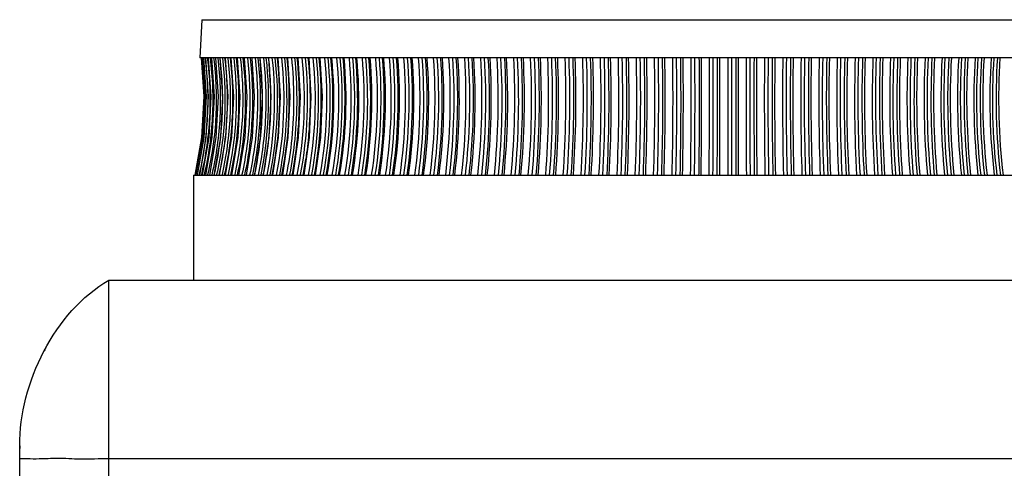
# Model space of a CAD drawing. Units: millimetres. Extents: x 0 to 841, y 0 to 594.
# Drawn here: x 442 to 481, y 346 to 364 of the extents above; entities that cross this region are included whole.
import ezdxf

# ---------------------------------------------------------------- set-up
doc = ezdxf.new("R2010")
doc.units = ezdxf.units.MM
doc.header["$LTSCALE"] = 46.255
doc.layers.add('00_COMPONENTS', color=7, linetype='CONTINUOUS')

msp = doc.modelspace()

# ---------------------------------------------------------------- linework, layer by layer
at = {"layer": '00_COMPONENTS', "color": 7, "linetype": 'Continuous'}
for p, q in [((449.5243, 363.9034), (449.4456, 362.4034)), ((449.5244, 363.9034), (490.9293, 363.9034)), ((491.0082, 362.4034), (449.4456, 362.4034)), ((449.7445, 362.4034), (449.7452, 362.3923)), ((449.7445, 362.4034), (449.7459, 362.3924)), ((451.8102, 362.3947), (451.9037, 360.8901)), ((451.9037, 360.8901), (451.8272, 359.2791)), ((449.5208, 359.2836), (449.2569, 357.8034)), ((449.5267, 359.2833), (449.2629, 357.8034)), ((449.5576, 359.2832), (449.2959, 357.8131)), ((449.6133, 359.2833), (449.3506, 357.8034)), ((449.6937, 359.2822), (449.4322, 357.8034)), ((449.799, 359.282), (449.5389, 357.8034)), ((449.9289, 359.2824), (449.6704, 357.8034)), ((450.0832, 359.2824), (449.8267, 357.8034)), ((450.2617, 359.2822), (450.0076, 357.8034)), ((450.4641, 359.2815), (450.2128, 357.8034)), ((450.6904, 359.2812), (450.442, 357.8034)), ((450.9402, 359.2809), (450.6951, 357.8034)), ((451.2132, 359.2806), (450.9717, 357.8034)), ((451.509, 359.2799), (451.2714, 357.8034)), ((451.8272, 359.2791), (451.594, 357.8034)), ((452.1677, 359.2783), (451.9389, 357.8034)), ((452.5299, 359.2784), (452.3058, 357.8034)), ((452.9132, 359.2777), (452.6942, 357.8034)), ((453.3175, 359.2779), (453.1037, 357.8034)), ((453.742, 359.2773), (453.5338, 357.8034)), ((449.2046, 357.8034), (449.2046, 353.6749)), ((449.2046, 357.8034), (491.2492, 357.8034)), ((449.4219, 357.8236), (449.4184, 357.8034)), ((449.423, 357.8233), (449.4184, 357.8034)), ((449.5107, 357.8309), (449.506, 357.8034)), ((449.5123, 357.8305), (449.506, 357.8034)), ((449.7587, 357.815), (449.7568, 357.8034)), ((449.7594, 357.8148), (449.7568, 357.8034)), ((449.9221, 357.8178), (449.9197, 357.8034)), ((449.9229, 357.8176), (449.9197, 357.8034)), ((450.1102, 357.8205), (450.1073, 357.8034)), ((450.1111, 357.8203), (450.1073, 357.8034)), ((450.3227, 357.8231), (450.3194, 357.8034)), ((450.3238, 357.8228), (450.3194, 357.8034)), ((450.5595, 357.8255), (450.5558, 357.8034)), ((450.5607, 357.8252), (450.5558, 357.8034)), ((450.8201, 357.8278), (450.8162, 357.8034)), ((450.8214, 357.8275), (450.8162, 357.8034)), ((451.1044, 357.8299), (451.1002, 357.8034)), ((451.1058, 357.8295), (451.1002, 357.8034)), ((451.5201, 357.8148), (451.5184, 357.8034)), ((451.5207, 357.8147), (451.5184, 357.8034)), ((451.8544, 357.8162), (451.8524, 357.8034)), ((451.855, 357.8161), (451.8524, 357.8034)), ((452.211, 357.8175), (452.2089, 357.8034)), ((452.2117, 357.8173), (452.2089, 357.8034)), ((452.5902, 357.8185), (452.5872, 357.8034)), ((452.5895, 357.8187), (452.5873, 357.8034)), ((452.9895, 357.8197), (452.9871, 357.8034)), ((452.9902, 357.8195), (452.9871, 357.8034)), ((453.4104, 357.8206), (453.408, 357.8034)), ((453.4112, 357.8203), (453.408, 357.8034)), ((453.8518, 357.8213), (453.8494, 357.8034)), ((453.8526, 357.821), (453.8494, 357.8034)), ((454.3131, 357.8219), (454.3107, 357.8034)), ((454.3139, 357.8216), (454.3107, 357.8034)), ((445.8769, 221.1749), (445.8769, 353.6749)), ((445.8769, 353.6749), (486.6437, 353.6749)), ((442.3769, 347.1748), (442.3767, 347.0689)), ((442.3769, 292.7091), (442.3769, 347.1749)), ((445.8769, 346.6749), (486.6437, 346.6749))]:
    msp.add_line(p, q, dxfattribs=at)
for points in [[(449.5004, 362.4034), (449.6066, 360.8911), (449.5208, 359.2836)], [(449.5064, 362.4034), (449.6125, 360.8908), (449.5267, 359.2833)], [(449.5379, 362.3939), (449.6433, 360.8908), (449.5576, 359.2832)], [(449.5931, 362.4034), (449.6988, 360.8909), (449.6133, 359.2833)], [(449.6737, 362.4034), (449.779, 360.8899), (449.6937, 359.2822)], [(449.7797, 362.3945), (449.8838, 360.8899), (449.799, 359.282)], [(449.9091, 362.4034), (450.0131, 360.8905), (449.9289, 359.2824)], [(450.0635, 362.4034), (450.1667, 360.8908), (450.0832, 359.2824)], [(450.2422, 362.4034), (450.3445, 360.8908), (450.2617, 359.2822)], [(450.4449, 362.4034), (450.5461, 360.8904), (450.4641, 359.2815)], [(450.6715, 362.4034), (450.7715, 360.8905), (450.6904, 359.2812)], [(450.9215, 362.4034), (451.0202, 360.8906), (450.9402, 359.2809)], [(451.1953, 362.3954), (451.2921, 360.8906), (451.2132, 359.2806)], [(451.4915, 362.395), (451.5867, 360.8904), (451.509, 359.2799)], [(452.151, 362.3944), (452.2427, 360.8898), (452.1677, 359.2783)], [(452.513, 362.4034), (452.6034, 360.8905), (452.5299, 359.2784)], [(452.8969, 362.4034), (452.9852, 360.8903), (452.9132, 359.2777)], [(453.3015, 362.4034), (453.3877, 360.8912), (453.3175, 359.2779)], [(453.7264, 362.4034), (453.8104, 360.8912), (453.742, 359.2773)], [(454.1712, 362.4034), (454.2528, 360.8917), (454.1863, 359.2771), (453.9839, 357.8034)], [(445.8769, 346.6749), (445.8777, 348.4866), (445.8796, 350.175), (445.88, 351.6248), (445.8794, 352.7373), (445.8791, 353.4365), (445.8769, 353.6749)]]:
    msp.add_lwpolyline(points, dxfattribs=at)
for centre, radius, start, end in [((437.4906, 360.7618), 14.6633, 348.41102, 6.42795), ((437.594, 360.7657), 14.7961, 348.45081, 6.35469), ((437.5539, 360.7619), 14.9506, 348.64117, 6.30353), ((437.6381, 360.7618), 14.9501, 348.58664, 6.30399), ((437.6521, 360.766), 15.1067, 348.69045, 6.2226), ((437.6084, 360.762), 15.2682, 348.88444, 6.17142), ((437.6976, 360.7619), 15.2677, 348.82671, 6.17194), ((437.5623, 360.7651), 15.5857, 354.362, 6.034), ((437.5177, 360.7617), 15.7515, 354.37094, 5.98271), ((437.6116, 360.7617), 15.7512, 354.32276, 5.98267), ((437.7299, 360.7666), 15.8295, 349.21104, 5.93525), ((437.677, 360.7623), 16.0068, 349.40927, 5.88474), ((437.7423, 360.7668), 16.2481, 349.49118, 5.78079), ((437.683, 360.7624), 16.4349, 349.69025, 5.73051), ((437.7868, 360.7623), 16.4339, 349.62749, 5.73119), ((437.7313, 360.7671), 16.7099, 349.78398, 5.61972), ((437.6637, 360.7625), 16.9079, 349.98324, 5.56923), ((437.7721, 360.7624), 16.9068, 349.92024, 5.56997), ((437.8592, 360.7624), 16.856, 349.88947, 5.58667), ((437.6899, 360.7674), 17.2215, 350.08949, 5.45125), ((437.6138, 360.7626), 17.4307, 350.22546, 5.40132), ((437.7261, 360.7625), 17.4299, 350.22535, 5.4019), ((437.8084, 360.7627), 17.3872, 350.20068, 5.41472), ((437.6111, 360.7678), 17.7889, 350.40734, 5.27557), ((437.5255, 360.7628), 18.0103, 350.54255, 5.22656), ((437.642, 360.7627), 18.0094, 350.54245, 5.22717), ((437.7222, 360.7628), 17.9722, 350.52226, 5.23761), ((437.4143, 360.7708), 18.4919, 350.76571, 5.06496), ((437.3048, 360.766), 18.7396, 350.90385, 5.01278), ((437.424, 360.7659), 18.74, 350.90427, 5.01289), ((437.5168, 360.7655), 18.6935, 350.8828, 5.02667), ((437.2336, 360.7713), 19.1969, 351.10633, 4.87723), ((437.1098, 360.7662), 19.461, 351.24317, 4.82595), ((437.2329, 360.7661), 19.4615, 351.24361, 4.82606), ((437.3227, 360.7656), 19.4212, 351.22668, 4.83742), ((436.9882, 360.7717), 19.9833, 351.45772, 4.68359), ((436.8475, 360.7664), 20.2664, 351.59322, 4.63319), ((436.9743, 360.7663), 20.267, 351.59368, 4.6333), ((437.0598, 360.7658), 20.2341, 351.58132, 4.64222), ((436.6646, 360.7722), 20.8641, 351.81957, 4.48419), ((436.504, 360.7665), 21.169, 351.95357, 4.43474), ((436.6343, 360.7665), 21.1696, 351.95407, 4.43484), ((436.714, 360.7659), 21.1455, 351.94628, 4.44132), ((436.2467, 360.7727), 21.8547, 352.19146, 4.27927), ((436.0626, 360.7667), 22.1848, 352.3238, 4.23083), ((436.1962, 360.7666), 22.1856, 352.32432, 4.23093), ((436.2682, 360.7661), 22.1721, 352.32112, 4.23495), ((435.7144, 360.7732), 22.9744, 352.57294, 4.06908), ((435.5026, 360.7669), 23.3338, 352.70345, 4.0217), ((435.6393, 360.7668), 23.3347, 352.70399, 4.0218), ((435.7012, 360.7662), 23.3343, 352.70539, 4.02335), ((435.0431, 360.7737), 24.2471, 352.96354, 3.85387), ((434.7983, 360.7671), 24.641, 353.09207, 3.80761), ((434.9379, 360.767), 24.6421, 353.09263, 3.80771), ((434.9864, 360.7663), 24.6578, 353.09861, 3.8068), ((434.2015, 360.7743), 25.7035, 353.36278, 3.63391), ((433.917, 360.7673), 26.1383, 353.48917, 3.58882), ((434.0593, 360.7671), 26.1396, 353.48976, 3.58892), ((434.0905, 360.7664), 26.1754, 353.50027, 3.58555), ((433.1498, 360.7749), 27.3826, 353.77017, 3.40956), ((432.8168, 360.7674), 27.8669, 353.89428, 3.3656), ((432.9616, 360.7673), 27.8684, 353.89489, 3.36569), ((432.9716, 360.7664), 27.9281, 353.90972, 3.3602), ((431.836, 360.7756), 29.3357, 354.18509, 3.18099), ((431.4428, 360.7676), 29.8808, 354.3069, 3.13822), ((431.5899, 360.7674), 29.8827, 354.30753, 3.13831), ((431.5702, 360.7665), 29.9747, 354.32686, 3.13042), ((430.1896, 360.7763), 31.6323, 354.60723, 2.9485), ((429.7218, 360.7677), 32.2527, 354.72653, 2.90695), ((429.8709, 360.7676), 32.255, 354.72718, 2.90704), ((429.8103, 360.7666), 32.3904, 354.75107, 2.89663), ((428.1187, 360.777), 34.3637, 355.03575, 2.71271), ((427.5534, 360.7679), 35.0821, 355.15266, 2.67209), ((427.7041, 360.7677), 35.0848, 355.15333, 2.67217), ((427.5839, 360.7667), 35.2823, 355.18213, 2.65879), ((425.4811, 360.7781), 37.6712, 355.47096, 2.47278), ((424.7962, 360.768), 38.5094, 355.58476, 2.43391), ((424.9483, 360.7678), 38.5129, 355.58545, 2.43399), ((424.7501, 360.7667), 38.7906, 355.61874, 2.41815), ((422.093, 360.7792), 41.7378, 355.91148, 2.23019), ((421.2449, 360.7682), 42.7394, 356.0223, 2.19272), ((421.3978, 360.7679), 42.7438, 356.02301, 2.19279), ((421.0887, 360.7667), 43.1346, 356.06074, 2.17454), ((417.662, 360.7806), 46.8551, 356.35699, 1.98486), ((416.5881, 360.7683), 48.0824, 356.46475, 1.9488), ((416.7413, 360.768), 48.0881, 356.46547, 1.94887), ((416.2683, 360.7666), 48.645, 356.50763, 1.92819), ((411.7266, 360.7823), 53.4838, 356.80714, 1.73692), ((410.3308, 360.7684), 55.0326, 356.91156, 1.70247), ((410.4835, 360.7681), 55.0404, 356.91229, 1.70254), ((409.7417, 360.7667), 55.868, 356.95954, 1.67876), ((403.5343, 360.7844), 62.3754, 357.260745, 1.487346), ((401.6341, 360.7686), 64.4283, 357.362174, 1.454022), ((401.7848, 360.7682), 64.4392, 357.362929, 1.454084), ((400.1353, 360.7714), 66.1762, 357.429453, 1.41316), ((391.6395, 360.7877), 74.9749, 357.718789, 1.234803), ((388.9533, 360.7687), 77.813, 357.81605, 1.203768), ((389.0997, 360.7683), 77.8293, 357.816819, 1.203827), ((386.4106, 360.7728), 80.6077, 357.88891, 1.159131), ((373.2911, 360.7921), 94.0323, 358.178615, 0.981841), ((369.0977, 360.7689), 98.3768, 358.272621, 0.952018), ((369.2345, 360.7683), 98.4036, 358.273404, 0.952073), ((364.6876, 360.7733), 103.0414, 358.348399, 0.906473), ((341.6713, 360.8), 126.3647, 358.641181, 0.727042), ((334.2384, 360.7691), 133.9477, 358.731326, 0.699085), ((334.352, 360.7684), 133.9983, 358.732121, 0.699136), ((324.4537, 360.7787), 143.9891, 358.815988, 0.646504), ((275.6616, 360.8164), 193.0897, 359.105901, 0.470907), ((258.6665, 360.7696), 210.2337, 359.191557, 0.445282), ((231.5562, 360.786), 237.6025, 359.280765, 0.390035), ((60.3188, 360.868), 409.1495, 359.570848, 0.215019), ((-20.222, 360.7711), 489.8372, 359.652866, 0.190926), ((-20.7619, 360.7684), 490.5431, 359.653684, 0.19097), ((-211.3187, 360.8195), 681.1947, 359.7463157, 0.1332254), ((1075.6382, 359.8176), 605.3042, 179.755237, 180.1906429), ((1942.7361, 360.7684), 1472.239, 179.9363684, 180.115392), ((1263.53, 360.7152), 792.9363, 179.8780139, 180.2103995), ((800.4304, 360.692), 329.526, 179.702439, 180.502264), ((765.7622, 360.7668), 294.7138, 179.681818, 180.576123), ((765.6636, 360.7684), 294.4504, 179.681853, 180.576958), ((719.7521, 360.7473), 248.4412, 179.618066, 180.67894), ((644.9782, 360.7294), 173.3567, 179.446724, 180.967115), ((635.547, 360.7675), 163.7833, 179.427699, 181.036968), ((635.6289, 360.7684), 163.7008, 179.42773, 181.037811), ((620.1454, 360.7566), 148.1186, 179.362979, 181.142454), ((589.9514, 360.7421), 117.6143, 179.190689, 181.431754), ((585.9809, 360.7677), 113.5038, 179.174292, 181.496533), ((586.1046, 360.7684), 113.4636, 179.174319, 181.497382), ((578.2593, 360.76), 105.5188, 179.107592, 181.605595), ((562.1793, 360.749), 89.1293, 178.936422, 181.893885), ((560.1171, 360.7678), 86.9293, 178.921912, 181.95425), ((560.2564, 360.7683), 86.9055, 178.921934, 181.955104), ((555.3783, 360.7609), 81.9271, 178.851226, 182.068761), ((545.6069, 360.7534), 71.8474, 178.684036, 182.353151), ((544.4061, 360.7679), 70.5112, 178.670871, 182.409553), ((544.5524, 360.7682), 70.4954, 178.670889, 182.410411), ((541.3242, 360.7628), 67.1663, 178.60037, 182.52532), ((534.6865, 360.756), 60.2218, 178.432491, 182.810308), ((533.9711, 360.7678), 59.3737, 178.421482, 182.861883), ((534.1208, 360.7682), 59.3624, 178.421496, 182.862744), ((531.74, 360.7631), 56.8802, 178.34745, 182.98263), ((527.0629, 360.758), 51.8982, 178.18318, 183.26366), ((526.6262, 360.7678), 51.3315, 178.17405, 183.31068), ((526.7774, 360.7681), 51.323, 178.17406, 183.31154), ((525.0095, 360.7642), 49.4533, 178.1005, 183.43238), ((521.4945, 360.7593), 45.6358, 177.93536, 183.71371), ((521.2449, 360.7677), 45.2592, 177.92889, 183.75539), ((521.3964, 360.768), 45.2525, 177.9289, 183.75626), ((520.7173, 360.7766), 44.4705, 177.90352, 183.83348), ((517.3289, 360.7605), 40.7831, 177.69131, 184.15808), ((517.1877, 360.7677), 40.5179, 177.6863, 184.19547), ((517.3387, 360.7679), 40.5125, 177.6863, 184.19634), ((516.2155, 360.7648), 39.287, 177.60959, 184.32296), ((514.1239, 360.7613), 36.8986, 177.44936, 184.59797), ((514.0643, 360.7676), 36.7182, 177.44658, 184.63038), ((514.2143, 360.7678), 36.7138, 177.44658, 184.63124), ((513.7236, 360.7736), 36.12, 177.41389, 184.71687), ((511.6246, 360.762), 33.7284, 177.21051, 185.03228), ((511.6229, 360.7675), 33.6093, 177.21002, 185.05958), ((511.7716, 360.7676), 33.6056, 177.21001, 185.06044), ((511.3867, 360.7733), 33.1177, 177.17865, 185.14498), ((509.6561, 360.7625), 31.0984, 176.97539, 185.46013), ((509.6939, 360.7673), 31.0222, 176.97692, 185.48255), ((509.8407, 360.7675), 31.0191, 176.97691, 185.48341), ((509.1656, 360.7648), 30.2421, 176.89402, 185.61955), ((508.0942, 360.763), 28.885, 176.74441, 185.88097), ((508.1584, 360.7672), 28.839, 176.74756, 185.89877), ((508.3032, 360.7674), 28.8362, 176.74755, 185.89962), ((507.7103, 360.7646), 28.1419, 176.66152, 186.04), ((506.8449, 360.7634), 26.9952, 176.51694, 186.29497), ((506.9309, 360.7671), 26.9748, 176.52223, 186.30772), ((507.0734, 360.7672), 26.9724, 176.52221, 186.30857), ((506.5588, 360.7646), 26.3568, 176.43523, 186.45085), ((505.8465, 360.7636), 25.3681, 176.29387, 186.70116), ((505.948, 360.7669), 25.3671, 176.30119, 186.70892), ((506.088, 360.7671), 25.365, 176.30116, 186.70976), ((505.618, 360.7641), 24.7947, 176.20904, 186.85787), ((437.6609, 360.7734), 15.4885, 348.94481, 354.2955), ((437.5944, 360.7705), 15.6761, 349.14933, 354.31129), ((437.6758, 360.7721), 15.6882, 349.09196, 354.2616), ((437.719, 360.7706), 16.0636, 349.3553, 351.62388), ((450.737, 347.0113), 8.3614, 150.87883, 152.28121)]:
    msp.add_arc(centre, radius, start, end, dxfattribs=at)
for points, knots in [([(449.6589, 362.3952), (449.7547, 361.6352), (449.8151, 360.0951), (449.5968, 358.5694), (449.423, 357.8233)], [0, 0, 0, 0, 0.5000215, 1, 1, 1, 1]), ([(449.7459, 362.3924), (449.8408, 361.6339), (449.9008, 360.0975), (449.6845, 358.5751), (449.5123, 357.8305)], [0, 0, 0, 0, 0.5000409, 1, 1, 1, 1]), ([(449.856, 362.4034), (449.9517, 361.64), (450.0121, 360.0935), (449.7943, 358.5612), (449.6208, 357.8119)], [0, 0, 0, 0, 0.5000672, 1, 1, 1, 1]), ([(449.9924, 362.4034), (450.0873, 361.6404), (450.1474, 360.0952), (449.9315, 358.5639), (449.7594, 357.8148)], [0, 0, 0, 0, 0.5000978, 1, 1, 1, 1]), ([(450.1534, 362.4034), (450.2475, 361.6408), (450.3071, 360.0968), (450.0934, 358.5664), (449.9229, 357.8176)], [0, 0, 0, 0, 0.5001326, 1, 1, 1, 1]), ([(450.2356, 362.4034), (450.3294, 361.6384), (450.3885, 360.0898), (450.1751, 358.5547), (450.005, 357.8034)], [0, 0, 0, 0, 0.5001404, 1, 1, 1, 1]), ([(450.3389, 362.4034), (450.432, 361.6412), (450.491, 360.0984), (450.2798, 358.5689), (450.1111, 357.8203)], [0, 0, 0, 0, 0.5001725, 1, 1, 1, 1]), ([(450.4256, 362.4034), (450.5184, 361.6383), (450.577, 360.09), (450.3657, 358.5549), (450.1972, 357.8034)], [0, 0, 0, 0, 0.5001818, 1, 1, 1, 1]), ([(450.5495, 362.3955), (450.641, 361.6348), (450.6986, 360.0959), (450.4902, 358.57), (450.3238, 357.8228)], [0, 0, 0, 0, 0.5002186, 1, 1, 1, 1]), ([(450.6397, 362.4034), (450.7315, 361.6382), (450.7894, 360.0902), (450.5805, 358.5552), (450.4138, 357.8034)], [0, 0, 0, 0, 0.5002279, 1, 1, 1, 1]), ([(450.7833, 362.3946), (450.8736, 361.6343), (450.9303, 360.0969), (450.7248, 358.5722), (450.5607, 357.8252)], [0, 0, 0, 0, 0.5002681, 1, 1, 1, 1]), ([(450.8776, 362.4034), (450.9683, 361.6381), (451.0255, 360.0904), (450.8192, 358.5554), (450.6545, 357.8034)], [0, 0, 0, 0, 0.5002786, 1, 1, 1, 1]), ([(451.0407, 362.3937), (451.1297, 361.6338), (451.1856, 360.0979), (450.9833, 358.5742), (450.8214, 357.8275)], [0, 0, 0, 0, 0.5003216, 1, 1, 1, 1]), ([(451.1391, 362.4034), (451.2285, 361.6393), (451.2849, 360.0949), (451.0826, 358.5626), (450.9208, 357.8115)], [0, 0, 0, 0, 0.5003307, 1, 1, 1, 1]), ([(451.3203, 362.4034), (451.4087, 361.6422), (451.4646, 360.1041), (451.2655, 358.5778), (451.1058, 357.8295)], [0, 0, 0, 0, 0.5003759, 1, 1, 1, 1]), ([(451.4239, 362.4034), (451.5119, 361.6394), (451.5674, 360.096), (451.3685, 358.5643), (451.2092, 357.8131)], [0, 0, 0, 0, 0.5003885, 1, 1, 1, 1]), ([(451.6241, 362.4034), (451.7115, 361.6376), (451.7661, 360.091), (451.567, 358.5561), (451.4076, 357.8034)], [0, 0, 0, 0, 0.500451, 1, 1, 1, 1]), ([(451.7316, 362.4034), (451.8181, 361.6395), (451.8727, 360.0971), (451.6773, 358.5659), (451.5207, 357.8147)], [0, 0, 0, 0, 0.5004498, 1, 1, 1, 1]), ([(451.8052, 362.4034), (451.892, 361.6376), (451.9464, 360.0913), (451.7496, 358.5564), (451.592, 357.8034)], [0, 0, 0, 0, 0.5004536, 1, 1, 1, 1]), ([(451.9505, 362.4034), (452.0364, 361.6375), (452.09, 360.0913), (451.8945, 358.5564), (451.7378, 357.8034)], [0, 0, 0, 0, 0.5005175, 1, 1, 1, 1]), ([(452.1405, 362.4034), (452.2257, 361.6375), (452.2792, 360.0916), (452.086, 358.5567), (451.9312, 357.8034)], [0, 0, 0, 0, 0.5005197, 1, 1, 1, 1]), ([(453.6977, 362.4034), (453.7984, 361.4133), (453.8125, 360.0764), (453.6595, 358.7584), (453.6113, 358.4306)], [0, 0, 0, 0, 0.7502891, 1, 1, 1, 1]), ([(469.0563, 362.4033), (469.0616, 362.0189), (469.0652, 361.2486), (469.065, 360.2859), (469.0614, 359.5161), (469.058, 359.0368), (469.0542, 358.6549), (469.0517, 358.3699), (469.0461, 358.0864), (469.0484, 357.897), (469.0375, 357.8034)], [0, 0, 0, 0, 0.2507519, 0.5023365, 0.6278163, 0.7527501, 0.8149354, 0.8768938, 0.9385967, 1, 1, 1, 1]), ([(470.1871, 362.4034), (470.1868, 362.0189), (470.1859, 360.4856), (470.1863, 358.9523), (470.1869, 357.8034)], [0, 0, 0, 0, 0.2507421, 1, 1, 1, 1]), ([(442.3769, 346.6749), (442.4714, 346.6749), (442.7281, 346.6696), (443.2191, 346.6613), (443.9198, 346.7098), (444.8295, 346.6357), (445.5055, 346.6749), (445.8769, 346.6749)], [0, 0, 0, 0, 0.0809374, 0.2199949, 0.4207533, 0.6817112, 1, 1, 1, 1])]:
    msp.add_open_spline(points, degree=3, knots=knots, dxfattribs=at)
msp.add_open_spline([(442.3769, 347.1749), (442.3769, 349.6357), (443.7458, 352.4445), (445.8769, 353.6749)], degree=3, dxfattribs=at)

doc.saveas('drawing.dxf')
